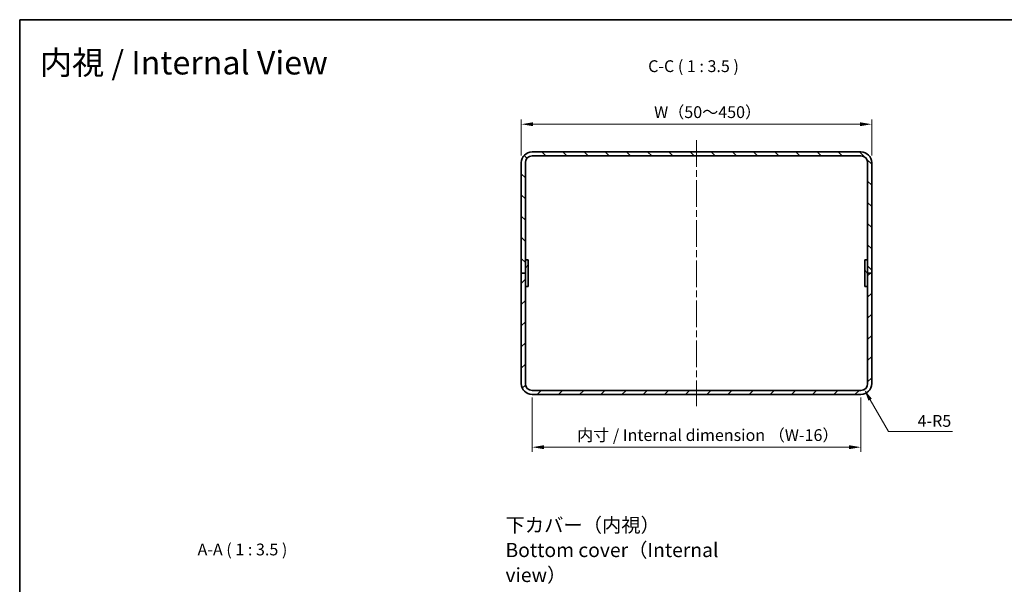
# Model space of a CAD drawing. Units: millimetres. Extents: x 51 to 5164, y 28 to 1012.
# Drawn here: x 2808 to 3538, y 593 to 1012 of the extents above; entities that cross this region are included whole.
import ezdxf

# ---------------------------------------------------------------- set-up
doc = ezdxf.new("R2010")
doc.units = ezdxf.units.MM
doc.header["$LTSCALE"] = 3.5
doc.linetypes.add('CHAIN', pattern=[0.3543, 0.2362, -0.0295, 0.0591, -0.0295])
doc.layers.get('Defpoints').update_dxf_attribs({"lineweight": 25})
for name, color, linetype, lineweight in [('Border (ISO)', 7, 'Continuous', 35), ('Centerline (ISO)', 131, 'Continuous', 18), ('Dimension (ISO)', 7, 'Continuous', 18), ('Dimension (ISO) @ 1', 7, 'Continuous', 18), ('Hatch (ISO)', 1, 'Continuous', 18), ('Symbol (ISO) @ 1', 7, 'Continuous', 18), ('Visible (ISO)', 7, 'Continuous', 35)]:
    doc.layers.add(name, color=color, linetype=linetype, lineweight=lineweight)
doc.styles.add('Note Text (TK)', font='txt')
doc.dimstyles.new('Default - Method 1b (TK)', dxfattribs={"dimscale": 3.5, "dimtxt": 2.5, "dimasz": 2.5, "dimexe": 1, "dimexo": 1.5, "dimgap": 1, "dimtad": 1, "dimtoh": 1, "dimrnd": 1e-08, "dimdsep": 46, "dimtxsty": 'Note Text (TK)', "dimcen": 0.09, "dimdle": 5, "dimclrd": 100, "dimclre": 100, "dimclrt": 7, "dimadec": 1, "dimazin": 1, "dimtfac": 1, "dimtmove": 0, "dimatfit": 3, "dimfxl": 1, "dimtolj": 1, "dimlwd": -1, "dimlwe": -1, "dimarcsym": 0})

# ---------------------------------------------------------------- blocks, each defined once
blk = doc.blocks.new('図面枠 tk図枠')
at = {"layer": 'Border (ISO)'}
for q in [(405.5, 289), (14.5, 8)]:
    blk.add_line((14.5, 289), q, dxfattribs=at)
blk = doc.blocks.new('*D63')
at = {"layer": 'Defpoints', "color": 0}
for p in [(3439.95, 933.94), (3179.95, 905.41), (3439.95, 905.41)]:
    blk.add_point(p, dxfattribs=at)
at = {"layer": 'Dimension (ISO)', "color": 100}
for p, q in [((3179.95, 910.66), (3179.95, 937.44)), ((3439.95, 910.66), (3439.95, 937.44)), ((3188.7, 933.94), (3431.2, 933.94))]:
    blk.add_line(p, q, dxfattribs=at)
for points in [[(3188.7, 935.39), (3188.7, 932.48), (3179.95, 933.94)], [(3431.2, 935.39), (3431.2, 932.48), (3439.95, 933.94)]]:
    blk.add_solid(points, dxfattribs=at)
at = {"layer": 'Dimension (ISO)', "color": 7, "insert": (3275.82, 942.9), "char_height": 8.75, "attachment_point": 4, "style": 'Note Text (TK)'}
blk.add_mtext('\\A1; W（50～450）', dxfattribs=at)
blk = doc.blocks.new('*D64')
at = {"layer": 'Defpoints', "color": 0}
for p in [(3187.95, 736.41), (3431.95, 736.41), (3187.95, 694.26)]:
    blk.add_point(p, dxfattribs=at)
at = {"layer": 'Dimension (ISO)', "color": 100}
for p, q in [((3187.95, 731.16), (3187.95, 690.76)), ((3431.95, 731.16), (3431.95, 690.76)), ((3423.2, 694.26), (3196.7, 694.26))]:
    blk.add_line(p, q, dxfattribs=at)
for points in [[(3196.7, 695.72), (3196.7, 692.8), (3187.95, 694.26)], [(3423.2, 695.72), (3423.2, 692.8), (3431.95, 694.26)]]:
    blk.add_solid(points, dxfattribs=at)
at = {"layer": 'Dimension (ISO)', "color": 7, "insert": (3218.72, 703.25), "char_height": 8.75, "attachment_point": 4, "style": 'Note Text (TK)'}
blk.add_mtext('\\A1; 内寸 / Internal dimension （W-16）', dxfattribs=at)
blk = doc.blocks.new('*D65')
at = {"layer": 'Defpoints', "color": 0}
for p in [(3431.95, 741.41), (3434.45, 737.08)]:
    blk.add_point(p, dxfattribs=at)
at = {"layer": 'Dimension (ISO)', "color": 100}
for p, q in [((3452.45, 705.9), (3438.83, 729.5)), ((3499.97, 705.9), (3452.45, 705.9))]:
    blk.add_line(p, q, dxfattribs=at)
blk.add_solid([(3440.09, 730.23), (3437.56, 728.77), (3434.45, 737.08)], dxfattribs=at)
at = {"layer": 'Dimension (ISO)', "color": 7, "insert": (3474.02, 713.77), "char_height": 8.75, "attachment_point": 4, "style": 'Note Text (TK)'}
blk.add_mtext('\\A1;4-R5', dxfattribs=at)

msp = doc.modelspace()

# ---------------------------------------------------------------- hatches: boundary and pattern name
at = {"layer": 'Hatch (ISO)'}
h = msp.add_hatch(dxfattribs=at)
h.set_pattern_fill('ANSI31', color=256, scale=88.9, angle=90.0002105, style=0)
h.set_pattern_definition([(135.0002, (2757, 2e-06), (-7.8577, -7.85775), [])])
edge = h.paths.add_edge_path()
edge.add_ellipse((3187.9517, 905.4092), major_axis=(0, 8), ratio=1, start_angle=0, end_angle=90)
edge.add_line((3179.9517, 905.4092), (3179.9517, 823.4092))
edge.add_line((3179.9517, 823.4092), (3182.9517, 823.4092))
edge.add_line((3182.9517, 823.4092), (3182.9517, 833.4092))
edge.add_line((3182.9517, 833.4092), (3182.9517, 905.4092))
edge.add_ellipse((3187.9517, 905.4092), major_axis=(-5, 0), ratio=1, start_angle=270, end_angle=360, ccw=False)
edge.add_line((3187.9517, 910.4092), (3431.9517, 910.4092))
edge.add_ellipse((3431.9517, 905.4092), major_axis=(0, 5), ratio=1, start_angle=270, end_angle=360, ccw=False)
edge.add_line((3436.9517, 905.4092), (3436.9517, 833.4092))
edge.add_line((3436.9517, 833.4092), (3436.9517, 823.4092))
edge.add_line((3436.9517, 823.4092), (3439.9517, 823.4092))
edge.add_line((3439.9517, 823.4092), (3439.9517, 905.4092))
edge.add_ellipse((3431.9517, 905.4092), major_axis=(8, 0), ratio=1, start_angle=0, end_angle=90)
edge.add_line((3431.9517, 913.4092), (3187.9517, 913.4092))
h = msp.add_hatch(dxfattribs=at)
h.set_pattern_fill('ANSI31', color=256, scale=88.9, angle=14.9999778, style=0)
h.set_pattern_definition([(60, (2757, 2e-06), (-9.6237, 5.55625), [])])
h.paths.add_polyline_path([(3184.9517, 813.4092), (3184.9517, 833.4092), (3182.9517, 833.4092), (3182.9517, 823.4092), (3182.9517, 813.4092)])
h = msp.add_hatch(dxfattribs=at)
h.set_pattern_fill('ANSI31', color=256, scale=88.9, angle=75.0001754, style=0)
h.set_pattern_definition([(120.0002, (2757, 2e-06), (-9.62369, -5.55628), [])])
h.paths.add_polyline_path([(3434.9517, 833.4092), (3434.9517, 813.4092), (3436.9517, 813.4092), (3436.9517, 823.4092), (3436.9517, 833.4092)])
h = msp.add_hatch(dxfattribs=at)
h.set_pattern_fill('ANSI31', color=256, scale=88.9, style=0)
h.set_pattern_definition([(45, (2757, 2e-06), (-7.85772, 7.85772), [])])
edge = h.paths.add_edge_path()
edge.add_ellipse((3187.9517, 741.4092), major_axis=(-8, 0), ratio=1, start_angle=0, end_angle=90)
edge.add_line((3187.9517, 733.4092), (3431.9517, 733.4092))
edge.add_ellipse((3431.9517, 741.4092), major_axis=(0, -8), ratio=1, start_angle=0, end_angle=90)
edge.add_line((3439.9517, 741.4092), (3439.9517, 823.4092))
edge.add_line((3439.9517, 823.4092), (3436.9517, 823.4092))
edge.add_line((3436.9517, 823.4092), (3436.9517, 813.4092))
edge.add_line((3436.9517, 813.4092), (3436.9517, 741.4092))
edge.add_ellipse((3431.9517, 741.4092), major_axis=(5, 0), ratio=1, start_angle=270, end_angle=360, ccw=False)
edge.add_line((3431.9517, 736.4092), (3187.9517, 736.4092))
edge.add_ellipse((3187.9517, 741.4092), major_axis=(0, -5), ratio=1, start_angle=270, end_angle=360, ccw=False)
edge.add_line((3182.9517, 741.4092), (3182.9517, 813.4092))
edge.add_line((3182.9517, 813.4092), (3182.9517, 823.4092))
edge.add_line((3182.9517, 823.4092), (3179.9517, 823.4092))
edge.add_line((3179.9517, 823.4092), (3179.9517, 741.4092))

# ---------------------------------------------------------------- linework, layer by layer
at = {"layer": 'Centerline (ISO)', "linetype": 'CHAIN', "ltscale": 23.990969}
msp.add_line((3309.9517, 922.1592), (3309.9517, 724.6592), dxfattribs=at)
at = {"layer": 'Visible (ISO)'}
for p, q in [((3431.9517, 913.4092), (3187.9517, 913.4092)), ((3187.9517, 910.4092), (3431.9517, 910.4092)), ((3179.9517, 905.4092), (3179.9517, 823.4092)), ((3182.9517, 823.4092), (3182.9517, 905.4092)), ((3436.9517, 905.4092), (3436.9517, 823.4092)), ((3439.9517, 823.4092), (3439.9517, 905.4092)), ((3184.9517, 833.4092), (3182.9517, 833.4092)), ((3182.9517, 833.4092), (3182.9517, 813.4092)), ((3184.9517, 813.4092), (3184.9517, 833.4092)), ((3434.9517, 833.4092), (3434.9517, 813.4092)), ((3436.9517, 833.4092), (3434.9517, 833.4092)), ((3436.9517, 813.4092), (3436.9517, 833.4092)), ((3182.9517, 823.4092), (3179.9517, 823.4092)), ((3179.9517, 823.4092), (3179.9517, 741.4092)), ((3179.9517, 823.4092), (3182.9517, 823.4092)), ((3182.9517, 741.4092), (3182.9517, 823.4092)), ((3439.9517, 823.4092), (3436.9517, 823.4092)), ((3436.9517, 823.4092), (3436.9517, 741.4092)), ((3436.9517, 823.4092), (3439.9517, 823.4092)), ((3439.9517, 741.4092), (3439.9517, 823.4092)), ((3182.9517, 813.4092), (3184.9517, 813.4092)), ((3434.9517, 813.4092), (3436.9517, 813.4092)), ((3431.9517, 736.4092), (3187.9517, 736.4092)), ((3187.9517, 733.4092), (3431.9517, 733.4092))]:
    msp.add_line(p, q, dxfattribs=at)
for centre, radius, start, end in [((3187.9517, 905.4092), 8, 90, 180), ((3431.9517, 905.4092), 8, 0, 90), ((3187.9517, 905.4092), 5, 90, 180), ((3431.9517, 905.4092), 5, 0, 90), ((3187.9517, 741.4092), 8, 180, 270), ((3187.9517, 741.4092), 5, 180, 270), ((3431.9517, 741.4092), 8, 270, 0), ((3431.9517, 741.4092), 5, 270, 0)]:
    msp.add_arc(centre, radius, start, end, dxfattribs=at)

# ---------------------------------------------------------------- block references
at = {"xscale": 3.5, "yscale": 3.5, "zscale": 3.5}
msp.add_blockref('図面枠 tk図枠', (2757, 0), dxfattribs=at)

# ---------------------------------------------------------------- texts
at = {"layer": 'Symbol (ISO) @ 1', "color": 7, "attachment_point": 4, "style": 'Note Text (TK)'}
for s, insert, char_height, width, line_spacing_factor in [('{\\fＭＳ Ｐゴシック|b0|i0;\\H17.5000;内視 / Internal View}', (2822.7456, 979.6078), 17.5, 241.750101, 1.5), ('{\\fＭＳ Ｐゴシック|b0|i0;\\H10.5000;下カバー（内視）\\PBottom cover（Internal view）}', (3168.2322, 617.9664), 10.5, 188.631587, 1.058182)]:
    msp.add_mtext(s, dxfattribs=dict(at, insert=insert, char_height=char_height, width=width, line_spacing_factor=line_spacing_factor))
at = {"layer": 'Symbol (ISO) @ 1', "color": 7, "char_height": 8.75, "attachment_point": 7, "style": 'Note Text (TK)'}
for s, insert in [('C-C ( 1 : 3.5 )', (3274.0833, 969.9036)), ('A-A ( 1 : 3.5 )', (2939.7368, 611.2433))]:
    msp.add_mtext(s, dxfattribs=dict(at, insert=insert))

# ---------------------------------------------------------------- dimensions: what is measured, and where the dimension line sits
at = {"layer": 'Dimension (ISO) @ 1', "color": 100}
for base, p1, p2, text, picture, middle in [((3439.9517, 933.9362), (3179.9517, 905.4092), (3439.9517, 905.4092), ' W（50～450）', '*D63', (3309.9517, 933.9362)), ((3187.9517, 694.2613), (3431.9517, 736.4092), (3187.9517, 736.4092), ' 内寸 / Internal dimension （W-16）', '*D64', (3309.9517, 694.2613))]:
    dim = msp.add_linear_dim(base=base, p1=p1, p2=p2, angle=180, text=text, dimstyle='Default - Method 1b (TK)', override={"dimscale": 1, "dimtxt": 8.75, "dimasz": 8.75, "dimexe": 3.5, "dimexo": 5.25, "dimgap": 3.5, "dimtoh": 0, "dimdec": 2, "dimcen": 0.315, "dimtp": 0, "dimtm": 0, "dimtdec": 2, "dimtix": 0, "dimtofl": 0, "dimtmove": 0, "dimatfit": 1}, dxfattribs=at)
    dim.commit()
    dim.dimension.update_dxf_attribs({"geometry": picture, "text_midpoint": middle, "dimtype": 160})
dim = msp.add_radius_dim(center=(3431.9517, 741.4092), mpoint=(3434.4517, 737.0791), text='4-<>', dimstyle='Default - Method 1b (TK)', override={"dimscale": 1, "dimtxt": 8.75, "dimasz": 8.75, "dimexe": 3.5, "dimexo": 5.25, "dimgap": 3.5, "dimtih": 1, "dimdec": 2, "dimcen": 0, "dimtp": 0, "dimtm": 0, "dimtdec": 2, "dimtix": 0, "dimtofl": 0, "dimtmove": 0, "dimatfit": 3}, dxfattribs=at)
dim.commit()
dim.dimension.update_dxf_attribs({"geometry": '*D65', "text_midpoint": (3486.9983, 705.8986), "dimtype": 164})

doc.saveas('drawing.dxf')
